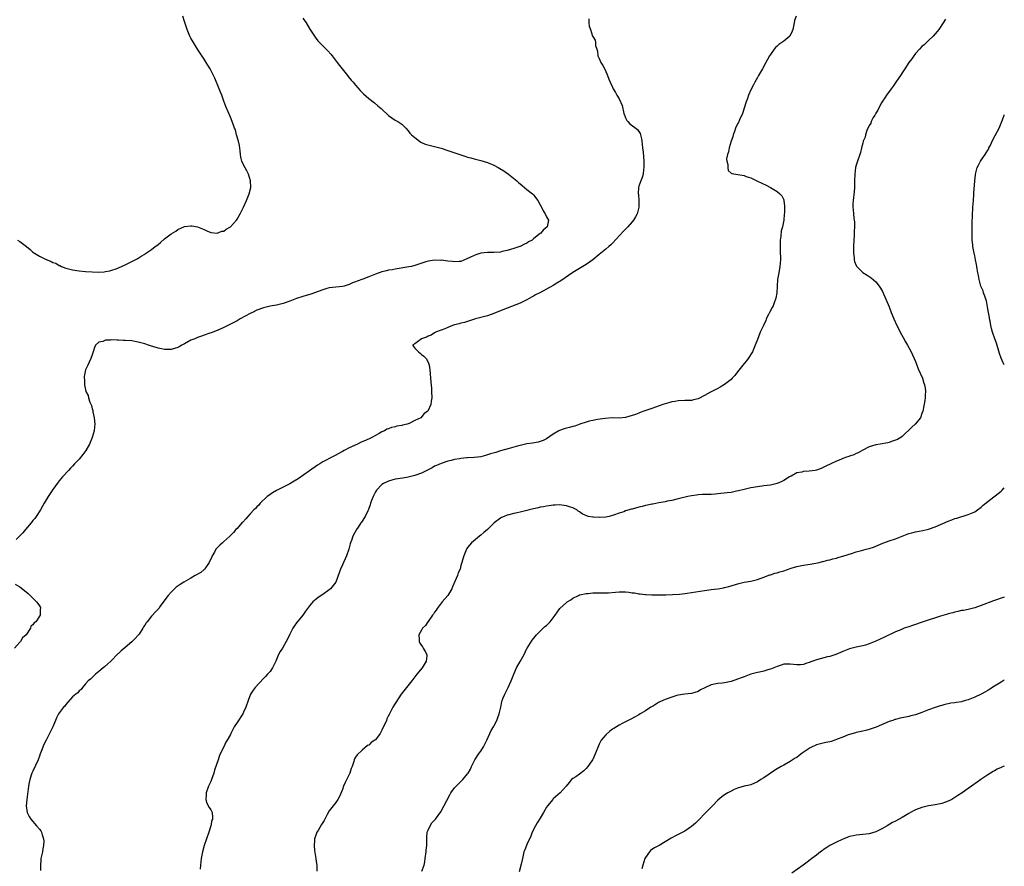
# Model space of a CAD drawing. Units: inches. Extents: x 2544000 to 2547000, y 1551000 to 1554000.
# Drawn here: x 2546701 to 2547000, y 1553109 to 1553366 of the extents above; entities that cross this region are included whole.
import ezdxf

# ---------------------------------------------------------------- set-up
doc = ezdxf.new("R2010")
doc.units = ezdxf.units.IN
doc.header["$MEASUREMENT"] = 0
doc.layers.add('LD25441551_10ft', color=53, linetype='Continuous')

msp = doc.modelspace()

# ---------------------------------------------------------------- linework, layer by layer
at = {"layer": 'LD25441551_10ft'}
for points, elevation in [([(2546787, 1553366.44), (2546787.99, 1553365), (2546789.13, 1553363.13), (2546790.48, 1553361), (2546790.69, 1553360.69), (2546791.56, 1553359.56), (2546792.07, 1553359), (2546794.53, 1553356.53), (2546795.49, 1553355.49), (2546795.89, 1553355), (2546797.44, 1553353), (2546798.08, 1553352.08), (2546800.55, 1553349), (2546800.74, 1553348.74), (2546801.62, 1553347.62), (2546802.24, 1553347), (2546803, 1553346.09), (2546804.42, 1553344.42), (2546805.39, 1553343.39), (2546807, 1553341.99), (2546808.69, 1553340.69), (2546809.79, 1553339.79), (2546810.74, 1553339), (2546811, 1553338.77), (2546813, 1553336.88), (2546815, 1553335.43), (2546815.84, 1553335), (2546817, 1553334.2), (2546818.23, 1553333), (2546819, 1553332.22), (2546819.51, 1553331.51), (2546820, 1553331), (2546821, 1553330.15), (2546822.44, 1553329), (2546822.77, 1553328.77), (2546823, 1553328.68), (2546824.12, 1553328.12), (2546825.69, 1553327.69), (2546827, 1553327.43), (2546829, 1553326.88), (2546831, 1553326.18), (2546835, 1553324.85), (2546836.44, 1553324.44), (2546837, 1553324.21), (2546837.97, 1553323.97), (2546839, 1553323.66), (2546841, 1553323.14), (2546843, 1553322.52), (2546845, 1553321.71), (2546846.34, 1553321), (2546846.78, 1553320.78), (2546848.02, 1553320.02), (2546849.41, 1553319), (2546851.93, 1553317), (2546852.51, 1553316.51), (2546853, 1553316.07), (2546853.58, 1553315.58), (2546854.32, 1553315), (2546855, 1553314.41), (2546856.73, 1553313), (2546857, 1553312.7), (2546858.33, 1553311), (2546859, 1553309.74), (2546859.43, 1553309), (2546859.92, 1553307.92), (2546860.59, 1553307), (2546861, 1553306.07), (2546861.53, 1553305), (2546861.22, 1553303), (2546859.97, 1553302.03), (2546859.1, 1553301), (2546859, 1553300.94), (2546858.65, 1553300.65), (2546857, 1553299.36), (2546856.57, 1553299), (2546855.53, 1553298.47), (2546855, 1553298.06), (2546854.24, 1553297.76), (2546853, 1553297.06), (2546852.83, 1553297), (2546851, 1553296.45), (2546849, 1553295.81), (2546847.48, 1553295.48), (2546847, 1553295.34), (2546845, 1553295.2), (2546843, 1553295.21), (2546841, 1553295), (2546839.47, 1553294.53), (2546839, 1553294.34), (2546837.67, 1553293.67), (2546837, 1553293.36), (2546836.73, 1553293.27), (2546835, 1553292.52), (2546834.49, 1553292.49), (2546833, 1553292.34), (2546832.45, 1553292.45), (2546831, 1553292.59), (2546829, 1553292.84), (2546828.83, 1553292.83), (2546827, 1553292.91), (2546825, 1553292.59), (2546824.35, 1553292.35), (2546821, 1553291.24), (2546819.97, 1553291), (2546819.16, 1553290.84), (2546815, 1553290.13), (2546814.05, 1553289.95), (2546813, 1553289.81), (2546812.36, 1553289.64), (2546811, 1553289.37), (2546809, 1553288.67), (2546807, 1553287.86), (2546805.15, 1553287.15), (2546803.46, 1553286.54), (2546803, 1553286.3), (2546802.03, 1553285.97), (2546801, 1553285.46), (2546799.5, 1553285), (2546799, 1553284.87), (2546797, 1553284.68), (2546795, 1553284.44), (2546794.24, 1553284.24), (2546793, 1553283.88), (2546789.42, 1553282.58), (2546787, 1553281.88), (2546785, 1553281.21), (2546783, 1553280.42), (2546781, 1553279.75), (2546779, 1553279.25), (2546777, 1553278.86), (2546775, 1553278.36), (2546773, 1553277.64), (2546771.64, 1553277), (2546771, 1553276.68), (2546767.97, 1553275), (2546767, 1553274.45), (2546765, 1553273.38), (2546763, 1553272.41), (2546761, 1553271.54), (2546759.17, 1553270.83), (2546758.69, 1553270.69), (2546757, 1553270.1), (2546756.22, 1553269.78), (2546755, 1553269.38), (2546754.17, 1553269), (2546753, 1553268.53), (2546751, 1553267.46), (2546750.24, 1553267), (2546749.44, 1553266.56), (2546749, 1553266.38), (2546747.97, 1553266.03), (2546747, 1553265.77), (2546745, 1553265.72), (2546744.08, 1553265.92), (2546743, 1553266.09), (2546741.39, 1553266.61), (2546741, 1553266.7), (2546740.09, 1553267), (2546739, 1553267.44), (2546737.78, 1553267.78), (2546737, 1553267.99), (2546735, 1553268.32), (2546733, 1553268.51), (2546732.51, 1553268.51), (2546731, 1553268.6), (2546730.55, 1553268.55), (2546729, 1553268.63), (2546728.52, 1553268.52), (2546727, 1553268.57), (2546726.18, 1553268.18), (2546725, 1553267.95), (2546723.96, 1553267), (2546723.67, 1553266.33), (2546723.25, 1553265), (2546723, 1553264.14), (2546722.61, 1553263), (2546722.12, 1553261.88), (2546721.67, 1553261), (2546721, 1553259.5), (2546720.83, 1553259), (2546720.52, 1553257.48), (2546720.55, 1553257), (2546720.65, 1553256.65), (2546720.67, 1553255), (2546721.08, 1553253), (2546721.73, 1553251.73), (2546721.88, 1553251), (2546722.29, 1553249.71), (2546722.74, 1553248.74), (2546723, 1553247.66), (2546723.17, 1553247.17), (2546723.22, 1553246.78), (2546723.62, 1553245), (2546723.82, 1553243), (2546723.73, 1553242.27), (2546723.61, 1553241), (2546723.01, 1553239), (2546722.17, 1553237), (2546721.06, 1553235), (2546720.19, 1553233.81), (2546719, 1553232.36), (2546717.66, 1553231), (2546717, 1553230.23), (2546716.38, 1553229.62), (2546715.79, 1553229), (2546714, 1553227), (2546713, 1553225.85), (2546712.63, 1553225.37), (2546711, 1553223.17), (2546709.6, 1553221), (2546709, 1553220), (2546708.42, 1553219), (2546707.93, 1553218.07), (2546707.27, 1553217), (2546705.97, 1553215), (2546705.6, 1553214.4), (2546705, 1553213.72), (2546704.42, 1553213), (2546702.7, 1553211), (2546701.97, 1553210.03), (2546701, 1553209.13), (2546699.94, 1553207.94)], 7910), ([(2546700.34, 1553299), (2546701, 1553298.56), (2546703, 1553297.05), (2546704.12, 1553296.12), (2546705, 1553295.35), (2546705.52, 1553295), (2546707, 1553294.11), (2546708.77, 1553293.23), (2546709, 1553293.13), (2546709.11, 1553293.11), (2546709.31, 1553293), (2546710.52, 1553292.52), (2546711, 1553292.2), (2546711.92, 1553291.92), (2546713, 1553291.25), (2546713.21, 1553291.21), (2546713.67, 1553291), (2546715, 1553290.47), (2546715.79, 1553290.21), (2546717, 1553289.9), (2546719, 1553289.62), (2546721, 1553289.45), (2546723, 1553289.29), (2546725, 1553289.26), (2546726.63, 1553289.37), (2546727, 1553289.41), (2546728.35, 1553289.65), (2546729, 1553289.83), (2546730.29, 1553290.29), (2546731, 1553290.53), (2546733, 1553291.42), (2546735, 1553292.44), (2546736.67, 1553293.33), (2546737, 1553293.51), (2546737.89, 1553294.11), (2546739, 1553294.73), (2546739.14, 1553294.86), (2546741, 1553296.13), (2546742.16, 1553297), (2546742.62, 1553297.38), (2546743, 1553297.65), (2546743.75, 1553298.25), (2546745, 1553299.33), (2546747, 1553300.89), (2546748.35, 1553301.65), (2546749, 1553302.21), (2546751, 1553303.09), (2546753, 1553303.31), (2546753.29, 1553303.29), (2546755.03, 1553303.03), (2546757, 1553302.23), (2546757.82, 1553301.82), (2546759, 1553301.27), (2546761, 1553301.04), (2546762.34, 1553301.66), (2546763, 1553301.74), (2546763.7, 1553302.3), (2546765, 1553302.98), (2546766.8, 1553305), (2546767, 1553305.31), (2546767.93, 1553307), (2546768.9, 1553309), (2546769.86, 1553311), (2546770.67, 1553313), (2546771.13, 1553315), (2546771.08, 1553317), (2546770.5, 1553319), (2546770, 1553320), (2546769, 1553321.86), (2546768.49, 1553323), (2546768.15, 1553324.15), (2546768.03, 1553325), (2546767.92, 1553326.08), (2546767.7, 1553327.7), (2546767.41, 1553329), (2546766.86, 1553331), (2546766.47, 1553332.47), (2546766.24, 1553333), (2546765.94, 1553333.94), (2546765.52, 1553335), (2546765, 1553336.31), (2546763.63, 1553339.63), (2546763, 1553341.21), (2546762.34, 1553343), (2546761.93, 1553343.93), (2546761.54, 1553345), (2546760.2, 1553348.2), (2546759.82, 1553349), (2546759, 1553350.63), (2546758.79, 1553351), (2546758.16, 1553352.16), (2546757.61, 1553353), (2546757, 1553353.97), (2546755, 1553356.99), (2546753.81, 1553359), (2546753, 1553360.4), (2546752.69, 1553361), (2546751.87, 1553363), (2546751, 1553365.41), (2546750.5, 1553367)], 7920), ([(2546873.81, 1553366.19), (2546873.85, 1553365), (2546873.96, 1553363.96), (2546874.34, 1553363), (2546874.97, 1553360.97), (2546875, 1553360.89), (2546875.74, 1553359.74), (2546875.82, 1553359), (2546875.85, 1553358.15), (2546876.22, 1553357), (2546876.45, 1553356.45), (2546876.59, 1553355), (2546877, 1553354.19), (2546877.48, 1553353), (2546878.07, 1553352.07), (2546878.76, 1553350.76), (2546879.49, 1553349), (2546879.9, 1553347.9), (2546880.28, 1553347), (2546881, 1553345.43), (2546881.22, 1553345), (2546881.89, 1553343.89), (2546882.33, 1553343), (2546883, 1553341.91), (2546883.93, 1553339.93), (2546884.5, 1553337.5), (2546884.64, 1553337), (2546884.73, 1553336.73), (2546885, 1553336.11), (2546885.36, 1553335.36), (2546885.64, 1553335), (2546886.31, 1553334.31), (2546888.56, 1553332.56), (2546889, 1553331.96), (2546889.37, 1553331.37), (2546889.79, 1553329.79), (2546889.91, 1553329), (2546890.01, 1553328.01), (2546890.14, 1553327), (2546890.29, 1553325.71), (2546890.5, 1553323), (2546890.53, 1553321), (2546890.44, 1553320.44), (2546890.28, 1553319), (2546889.99, 1553318.01), (2546889.59, 1553317), (2546889, 1553315.33), (2546888.91, 1553315), (2546888.82, 1553313.18), (2546888.88, 1553312.88), (2546889.01, 1553311.01), (2546888.96, 1553309), (2546888.46, 1553307), (2546887.96, 1553306.04), (2546887.37, 1553305), (2546887, 1553304.54), (2546885.69, 1553303), (2546884.35, 1553301.65), (2546881, 1553298.01), (2546880.49, 1553297.51), (2546879.94, 1553297), (2546879, 1553296.2), (2546877, 1553294.65), (2546874.99, 1553293.01), (2546873, 1553291.61), (2546872.04, 1553291), (2546871, 1553290.38), (2546869, 1553289.09), (2546865.36, 1553286.64), (2546864.13, 1553285.87), (2546863, 1553285.21), (2546861, 1553284.09), (2546858.92, 1553283), (2546857.67, 1553282.33), (2546857, 1553281.93), (2546856.4, 1553281.6), (2546855, 1553280.78), (2546853, 1553279.81), (2546849, 1553278.31), (2546845.64, 1553277), (2546845, 1553276.72), (2546843, 1553276), (2546839.4, 1553275), (2546837.6, 1553274.4), (2546837, 1553274.24), (2546836.05, 1553273.95), (2546835, 1553273.7), (2546834.46, 1553273.54), (2546833, 1553273.18), (2546832.4, 1553273), (2546831, 1553272.42), (2546830.06, 1553272.06), (2546829, 1553271.62), (2546827.28, 1553271), (2546827.13, 1553270.87), (2546827, 1553270.82), (2546825.91, 1553270.09), (2546825, 1553269.75), (2546824.51, 1553269.49), (2546822.96, 1553269), (2546821, 1553267.41), (2546820.29, 1553267), (2546821, 1553266.15), (2546822.08, 1553265), (2546822.61, 1553264.61), (2546823, 1553264.25), (2546823.69, 1553263.69), (2546824.42, 1553263), (2546825, 1553261.86), (2546825.36, 1553261), (2546825.57, 1553259.57), (2546825.83, 1553255.83), (2546826, 1553254), (2546826.07, 1553253), (2546826.11, 1553251), (2546825.94, 1553250.06), (2546825.85, 1553249), (2546824.96, 1553247), (2546823.77, 1553246.23), (2546822.8, 1553245), (2546821, 1553244.16), (2546819.24, 1553243.24), (2546818.66, 1553243), (2546817.26, 1553242.74), (2546817, 1553242.65), (2546815.55, 1553242.45), (2546815, 1553242.27), (2546813.94, 1553242.06), (2546813, 1553241.65), (2546812.52, 1553241.48), (2546811.78, 1553241), (2546811, 1553240.66), (2546810.19, 1553240.19), (2546809, 1553239.56), (2546807.97, 1553239), (2546807.29, 1553238.71), (2546806.2, 1553238.2), (2546804.49, 1553237.51), (2546803.62, 1553237), (2546801, 1553235.8), (2546799.49, 1553235), (2546799, 1553234.77), (2546796.55, 1553233.45), (2546795.77, 1553233), (2546795, 1553232.63), (2546794.21, 1553232.21), (2546793, 1553231.6), (2546792.11, 1553231), (2546791.43, 1553230.57), (2546789, 1553228.82), (2546785.53, 1553226.47), (2546784.32, 1553225.68), (2546783, 1553224.87), (2546781, 1553223.86), (2546779, 1553222.92), (2546777.8, 1553222.2), (2546777, 1553221.69), (2546776.61, 1553221.39), (2546776.13, 1553221), (2546774.03, 1553219), (2546773.6, 1553218.4), (2546773, 1553217.87), (2546772.58, 1553217.42), (2546772.1, 1553217), (2546771, 1553215.79), (2546770.23, 1553215), (2546769.7, 1553214.3), (2546768.72, 1553213.28), (2546768.43, 1553213), (2546767, 1553211.35), (2546766.65, 1553211), (2546765.93, 1553210.07), (2546764.9, 1553209.1), (2546764.78, 1553209), (2546763, 1553207.36), (2546762.56, 1553207), (2546761.75, 1553206.25), (2546760.76, 1553205.24), (2546760.58, 1553205), (2546760.13, 1553204.13), (2546759.46, 1553203), (2546759.3, 1553202.7), (2546758.55, 1553201), (2546757.41, 1553199.41), (2546757.14, 1553199), (2546757, 1553198.85), (2546756, 1553198), (2546754.27, 1553197), (2546753, 1553196.25), (2546750.8, 1553195), (2546749.69, 1553194.31), (2546748.53, 1553193.47), (2546747.97, 1553193), (2546747, 1553192), (2546746.1, 1553191), (2546744.8, 1553189.2), (2546743.68, 1553187.68), (2546743.19, 1553187), (2546742.15, 1553185.85), (2546741.36, 1553185), (2546741, 1553184.64), (2546739.69, 1553183), (2546739.37, 1553182.63), (2546739, 1553181.99), (2546738.6, 1553181.4), (2546738.4, 1553181), (2546737.24, 1553179.24), (2546737, 1553178.9), (2546736.07, 1553177.93), (2546735, 1553176.87), (2546733, 1553175.16), (2546731.81, 1553174.19), (2546731, 1553173.37), (2546730.8, 1553173.2), (2546728.63, 1553171), (2546727.78, 1553170.22), (2546726.71, 1553169.29), (2546726.33, 1553169), (2546725, 1553167.81), (2546724.01, 1553167), (2546723, 1553166.02), (2546722.49, 1553165.51), (2546721.79, 1553165), (2546721, 1553164.07), (2546720.02, 1553163), (2546719.61, 1553162.39), (2546719, 1553161.96), (2546718.59, 1553161.41), (2546718.06, 1553161), (2546717, 1553160.12), (2546715, 1553157.85), (2546714.64, 1553157.36), (2546714.27, 1553157), (2546712.79, 1553155), (2546712.18, 1553153.82), (2546711.82, 1553153), (2546711.04, 1553151), (2546710.04, 1553149), (2546709.01, 1553147.01), (2546708.28, 1553145.72), (2546707.51, 1553143.51), (2546707.2, 1553142.8), (2546707, 1553142.16), (2546706.66, 1553141.34), (2546706.55, 1553141), (2546705, 1553137.61), (2546704.79, 1553137.21), (2546704.7, 1553137), (2546704.03, 1553135), (2546703.85, 1553134.15), (2546703.67, 1553133), (2546703.39, 1553130.61), (2546703.13, 1553129), (2546702.96, 1553127), (2546703.29, 1553125), (2546703.81, 1553123.81), (2546704.35, 1553123), (2546706.12, 1553121), (2546707, 1553119.93), (2546707.39, 1553119.39), (2546707.57, 1553119), (2546707.81, 1553118.19), (2546708.23, 1553117), (2546708.28, 1553116.28), (2546708.26, 1553115), (2546708.02, 1553113.98), (2546707.86, 1553113), (2546707.45, 1553111), (2546707.44, 1553110.56), (2546707.3, 1553109), (2546707.35, 1553107.35)], 7900), ([(2546936.82, 1553367), (2546936.32, 1553365.68), (2546936.22, 1553365), (2546936, 1553364), (2546935.74, 1553363), (2546935.55, 1553362.45), (2546935, 1553361.21), (2546934.85, 1553361), (2546933, 1553359.48), (2546932.39, 1553359), (2546931.56, 1553358.44), (2546931, 1553357.89), (2546930.51, 1553357.49), (2546930.13, 1553357), (2546929, 1553355.43), (2546928.72, 1553355), (2546928.08, 1553353.92), (2546927.61, 1553353), (2546926.55, 1553351), (2546925.38, 1553349), (2546925, 1553348.39), (2546924.2, 1553347), (2546923.79, 1553346.21), (2546923, 1553344.61), (2546922.31, 1553343), (2546921.99, 1553342.01), (2546921.58, 1553341), (2546920.52, 1553337.48), (2546919.58, 1553335.58), (2546919.24, 1553334.76), (2546919, 1553334.36), (2546918.38, 1553333), (2546918.03, 1553332.03), (2546917.69, 1553331), (2546917.59, 1553330.41), (2546917.05, 1553329), (2546916.47, 1553327), (2546916.24, 1553325.76), (2546915.91, 1553325), (2546915.66, 1553323.66), (2546915.69, 1553323), (2546916.01, 1553321.99), (2546916.08, 1553321), (2546916.18, 1553320.18), (2546917, 1553319.37), (2546917.26, 1553319.26), (2546919.1, 1553318.9), (2546921, 1553318.62), (2546921.64, 1553318.36), (2546923, 1553317.88), (2546925, 1553316.92), (2546926.32, 1553316.32), (2546927.68, 1553315.68), (2546929, 1553315.01), (2546931, 1553313.8), (2546931.85, 1553313), (2546932.42, 1553312.42), (2546933, 1553311.21), (2546933.05, 1553311.05), (2546933.28, 1553309.28), (2546933.23, 1553309), (2546933.24, 1553307.24), (2546933.14, 1553306.86), (2546933.01, 1553305), (2546932.59, 1553303), (2546932.25, 1553301.75), (2546932.15, 1553300.15), (2546931.97, 1553299), (2546931.92, 1553298.08), (2546931.91, 1553297), (2546931.94, 1553295.94), (2546931.99, 1553293), (2546931.84, 1553291), (2546931.48, 1553289), (2546931.16, 1553287), (2546931, 1553285), (2546930.87, 1553283), (2546930.64, 1553281.36), (2546930.56, 1553281), (2546930.23, 1553280.23), (2546929.8, 1553279), (2546929.55, 1553278.45), (2546928.69, 1553277), (2546928.37, 1553276.37), (2546927.7, 1553275), (2546927.54, 1553274.46), (2546926.9, 1553273.1), (2546926.84, 1553273), (2546926.66, 1553272.66), (2546925.88, 1553271), (2546925, 1553268.76), (2546924.38, 1553267), (2546923.94, 1553266.06), (2546923.48, 1553265), (2546922.25, 1553263), (2546921.72, 1553262.28), (2546921, 1553261.46), (2546919, 1553258.99), (2546918.15, 1553257.85), (2546917.36, 1553257), (2546917, 1553256.66), (2546915, 1553255.09), (2546913.72, 1553254.28), (2546913, 1553253.91), (2546912.43, 1553253.57), (2546910.61, 1553252.61), (2546909, 1553251.7), (2546907.2, 1553250.8), (2546907, 1553250.72), (2546905.61, 1553250.39), (2546905, 1553250.26), (2546903, 1553250.22), (2546901, 1553250.15), (2546900.04, 1553249.96), (2546899, 1553249.79), (2546898.4, 1553249.6), (2546897, 1553249.23), (2546896.29, 1553249), (2546893, 1553247.82), (2546890.57, 1553247), (2546889.46, 1553246.54), (2546889, 1553246.39), (2546888.01, 1553245.99), (2546887, 1553245.62), (2546885, 1553245.05), (2546883, 1553244.87), (2546880.91, 1553244.91), (2546878.8, 1553244.8), (2546876.49, 1553244.49), (2546875, 1553244.2), (2546873.93, 1553243.93), (2546873, 1553243.65), (2546871.08, 1553243), (2546869.57, 1553242.43), (2546869, 1553242.31), (2546867.98, 1553242.02), (2546867, 1553241.79), (2546866.37, 1553241.63), (2546864.89, 1553241.11), (2546864.68, 1553241), (2546863, 1553239.95), (2546861, 1553238.61), (2546859.94, 1553238.06), (2546859, 1553237.72), (2546858.44, 1553237.56), (2546856.75, 1553237.25), (2546855, 1553237.02), (2546853, 1553236.57), (2546852.43, 1553236.43), (2546849.65, 1553235.65), (2546847, 1553234.89), (2546845.56, 1553234.44), (2546844.01, 1553233.99), (2546843, 1553233.67), (2546842.46, 1553233.54), (2546841, 1553233.15), (2546839, 1553232.89), (2546837, 1553232.79), (2546836.76, 1553232.76), (2546835, 1553232.63), (2546834.52, 1553232.52), (2546833, 1553232.29), (2546832.02, 1553232.02), (2546831, 1553231.79), (2546829, 1553231.12), (2546827.54, 1553230.46), (2546827, 1553230.25), (2546826.2, 1553229.8), (2546823, 1553228.18), (2546821, 1553227.41), (2546819, 1553226.93), (2546817.33, 1553226.67), (2546815, 1553226.27), (2546813, 1553225.7), (2546811.48, 1553225), (2546811, 1553224.66), (2546809.33, 1553223), (2546809, 1553222.46), (2546808.28, 1553221), (2546807.84, 1553219.84), (2546807.54, 1553219), (2546807.44, 1553218.56), (2546807, 1553217.41), (2546806.9, 1553217.1), (2546806.69, 1553216.69), (2546805.94, 1553215), (2546804.79, 1553213.21), (2546804.59, 1553213), (2546803.73, 1553211.73), (2546803.25, 1553211), (2546803.18, 1553210.82), (2546802.19, 1553209), (2546801.7, 1553207.7), (2546801.46, 1553207), (2546801.37, 1553206.63), (2546800.91, 1553205.09), (2546800.23, 1553203), (2546799.87, 1553202.13), (2546799.35, 1553201), (2546799, 1553200.32), (2546798.39, 1553199), (2546798.14, 1553198.14), (2546796.95, 1553195), (2546795.36, 1553193), (2546795, 1553192.68), (2546793, 1553191.3), (2546791.6, 1553190.4), (2546791, 1553189.83), (2546790.02, 1553189), (2546789, 1553187.8), (2546788.36, 1553187), (2546787.82, 1553186.18), (2546786.93, 1553185), (2546785, 1553182.63), (2546784.37, 1553181.63), (2546783.92, 1553181), (2546782.88, 1553179), (2546782.31, 1553177.69), (2546781.95, 1553177), (2546780.78, 1553175), (2546780.06, 1553173.94), (2546779.61, 1553173), (2546779, 1553171.51), (2546778.77, 1553171), (2546777.79, 1553169), (2546777, 1553167.87), (2546776.25, 1553167), (2546775.61, 1553166.39), (2546775, 1553165.75), (2546772.49, 1553163), (2546771.86, 1553162.14), (2546771.12, 1553161), (2546770.33, 1553159), (2546769.66, 1553157), (2546769, 1553155.49), (2546768.75, 1553155), (2546767, 1553152.31), (2546766.11, 1553151), (2546765.25, 1553149.25), (2546765.11, 1553149), (2546765, 1553148.75), (2546764.03, 1553147), (2546763.6, 1553146.4), (2546762.97, 1553144.97), (2546761.99, 1553143), (2546761.65, 1553142.35), (2546761.28, 1553141), (2546760.17, 1553137.83), (2546759.9, 1553137), (2546759.21, 1553135), (2546759, 1553134.44), (2546758.36, 1553133), (2546757.62, 1553131), (2546757.62, 1553130.38), (2546757.51, 1553129), (2546757.86, 1553127.86), (2546758.54, 1553126.54), (2546759, 1553125.78), (2546759.41, 1553125), (2546759.53, 1553123.53), (2546759.52, 1553123), (2546759.35, 1553122.65), (2546758.98, 1553120.98), (2546758.4, 1553119), (2546757.74, 1553117), (2546757.02, 1553115), (2546756.47, 1553113), (2546756.14, 1553111), (2546755.89, 1553109), (2546755.82, 1553107.82)], 7890), ([(2546982.13, 1553366.13), (2546981.47, 1553365), (2546980.09, 1553363), (2546979.62, 1553362.38), (2546979, 1553361.67), (2546978.38, 1553361), (2546977, 1553359.61), (2546976.33, 1553359), (2546975.65, 1553358.35), (2546975, 1553357.78), (2546974.23, 1553357), (2546973, 1553355.65), (2546972.5, 1553355), (2546971.89, 1553354.11), (2546971, 1553353), (2546969.75, 1553351), (2546969, 1553349.87), (2546968.68, 1553349.32), (2546968.44, 1553349), (2546967.24, 1553347.24), (2546967.06, 1553346.94), (2546966.26, 1553345.74), (2546965.66, 1553345), (2546964.2, 1553343), (2546963.75, 1553342.25), (2546963, 1553341.21), (2546962.69, 1553340.69), (2546961.79, 1553339), (2546961.56, 1553338.44), (2546961, 1553337.57), (2546960.82, 1553337.18), (2546960.68, 1553337), (2546960.2, 1553336.2), (2546959.58, 1553335), (2546959.43, 1553334.57), (2546959, 1553333.8), (2546958.27, 1553332.27), (2546957.85, 1553331), (2546957.7, 1553330.3), (2546957.17, 1553329), (2546957, 1553328.41), (2546956.67, 1553327), (2546956.36, 1553325.63), (2546956.12, 1553325), (2546955.42, 1553323), (2546955.3, 1553322.7), (2546955, 1553321.71), (2546954.83, 1553321), (2546954.57, 1553319), (2546954.51, 1553317), (2546954.48, 1553316.48), (2546954.46, 1553315), (2546954.36, 1553313.64), (2546954.06, 1553311), (2546953.98, 1553310.02), (2546954, 1553309), (2546954.13, 1553308.13), (2546954.19, 1553307), (2546954.34, 1553305.66), (2546954.45, 1553305), (2546954.5, 1553304.5), (2546954.55, 1553303), (2546954.45, 1553301.55), (2546954.44, 1553301), (2546954.41, 1553300.41), (2546954.28, 1553299), (2546954.19, 1553297), (2546954.17, 1553296.17), (2546954.21, 1553295), (2546954.41, 1553293.59), (2546954.44, 1553293), (2546954.52, 1553292.52), (2546955, 1553291.3), (2546955.1, 1553291.1), (2546955.19, 1553291), (2546957, 1553289.16), (2546958.33, 1553288.33), (2546959.54, 1553287.54), (2546961, 1553286.32), (2546962.02, 1553285), (2546962.42, 1553284.42), (2546963, 1553283.4), (2546964.04, 1553281), (2546965, 1553278.69), (2546965.62, 1553277), (2546966.41, 1553275), (2546967.34, 1553273), (2546967.92, 1553271.92), (2546968.38, 1553271), (2546969.33, 1553269.33), (2546970.02, 1553268.02), (2546970.62, 1553267), (2546971.69, 1553265), (2546972.08, 1553264.08), (2546972.63, 1553263), (2546973, 1553262.1), (2546973.29, 1553261.29), (2546973.85, 1553259.85), (2546975.11, 1553257), (2546975.53, 1553255.53), (2546975.75, 1553255), (2546975.93, 1553254.07), (2546976.04, 1553253), (2546975.96, 1553251.96), (2546975.94, 1553251), (2546975.82, 1553250.18), (2546975.22, 1553247), (2546975, 1553246.26), (2546974.52, 1553245), (2546972.95, 1553243), (2546971.91, 1553242.09), (2546969, 1553239.26), (2546968.6, 1553239), (2546967.59, 1553238.41), (2546967, 1553238.14), (2546965.76, 1553237.76), (2546965, 1553237.51), (2546964.59, 1553237.41), (2546962.27, 1553237), (2546961, 1553236.79), (2546959, 1553236.14), (2546957, 1553235.12), (2546955.64, 1553234.36), (2546955, 1553234.1), (2546954.26, 1553233.74), (2546953, 1553233.33), (2546952.77, 1553233.23), (2546952.09, 1553233), (2546951, 1553232.59), (2546950.31, 1553232.31), (2546949, 1553231.76), (2546947.3, 1553231), (2546945.78, 1553230.22), (2546944.41, 1553229.59), (2546943, 1553229.09), (2546942.51, 1553229), (2546940.74, 1553228.74), (2546939, 1553228.65), (2546938.49, 1553228.49), (2546937, 1553228.2), (2546935.26, 1553227.26), (2546935, 1553227.14), (2546934.79, 1553227), (2546933, 1553225.92), (2546932.39, 1553225.61), (2546931, 1553224.96), (2546929, 1553224.5), (2546927, 1553224.26), (2546925, 1553224.03), (2546923, 1553223.7), (2546921, 1553223.22), (2546919.25, 1553222.75), (2546918.64, 1553222.64), (2546917, 1553222.3), (2546915.87, 1553222.13), (2546913, 1553221.84), (2546912.21, 1553221.79), (2546911, 1553221.68), (2546909.62, 1553221.62), (2546908.38, 1553221.62), (2546907, 1553221.54), (2546906.52, 1553221.48), (2546905, 1553221.25), (2546903.87, 1553221), (2546901, 1553220.3), (2546899, 1553219.85), (2546897.6, 1553219.6), (2546897, 1553219.45), (2546895.13, 1553219.13), (2546893.25, 1553218.75), (2546893, 1553218.72), (2546891.61, 1553218.39), (2546891, 1553218.28), (2546890.01, 1553217.99), (2546889, 1553217.76), (2546887, 1553217.23), (2546886.8, 1553217.2), (2546885, 1553216.65), (2546884.44, 1553216.44), (2546883, 1553215.98), (2546881.35, 1553215.35), (2546879.99, 1553215), (2546879, 1553214.81), (2546877, 1553214.7), (2546875.2, 1553214.8), (2546875, 1553214.8), (2546873.68, 1553215), (2546873.15, 1553215.15), (2546871.79, 1553215.79), (2546871, 1553216.38), (2546870.62, 1553216.62), (2546870.17, 1553217), (2546869, 1553217.59), (2546868.21, 1553217.79), (2546867, 1553218.25), (2546865.61, 1553218.39), (2546865, 1553218.54), (2546863.59, 1553218.41), (2546863, 1553218.46), (2546861.82, 1553218.18), (2546861, 1553218.16), (2546860.1, 1553217.9), (2546859, 1553217.77), (2546858.4, 1553217.6), (2546857, 1553217.33), (2546855.7, 1553217), (2546855, 1553216.8), (2546853, 1553216.28), (2546852.06, 1553216.06), (2546851, 1553215.87), (2546849.48, 1553215.48), (2546849, 1553215.39), (2546848.07, 1553215), (2546847.34, 1553214.66), (2546847, 1553214.45), (2546845.1, 1553213), (2546843, 1553211.03), (2546841.91, 1553210.09), (2546841, 1553209.26), (2546840.64, 1553209), (2546838.18, 1553207), (2546837, 1553205.51), (2546836.79, 1553205.21), (2546836.68, 1553205), (2546836.49, 1553204.49), (2546835.84, 1553203), (2546835.61, 1553202.39), (2546835.28, 1553201), (2546835, 1553200.07), (2546834.71, 1553199), (2546834.15, 1553197.85), (2546833.93, 1553197), (2546833.18, 1553195.18), (2546832.41, 1553193.59), (2546832.19, 1553193), (2546831, 1553191.01), (2546829.26, 1553189), (2546827.72, 1553187), (2546827.49, 1553186.51), (2546827, 1553185.9), (2546826.67, 1553185.33), (2546826.39, 1553185), (2546825, 1553183.09), (2546824.92, 1553183), (2546824.2, 1553181.8), (2546823.3, 1553181), (2546823, 1553180.42), (2546822.22, 1553179), (2546822.3, 1553177.7), (2546822.26, 1553177), (2546822.52, 1553176.52), (2546823.34, 1553175.34), (2546823.53, 1553175), (2546824.1, 1553173.9), (2546824.62, 1553173), (2546824.62, 1553172.62), (2546824.45, 1553171), (2546823.22, 1553169), (2546821.58, 1553167), (2546821, 1553166.25), (2546820.07, 1553165), (2546818.41, 1553163), (2546816.85, 1553161), (2546814.32, 1553157), (2546813.59, 1553155.59), (2546813.16, 1553154.84), (2546813, 1553154.46), (2546812.51, 1553153.49), (2546812.34, 1553153), (2546811.87, 1553151.87), (2546811.31, 1553150.69), (2546811, 1553149.98), (2546810.42, 1553149), (2546809, 1553147.1), (2546808.87, 1553147), (2546807.75, 1553146.25), (2546807, 1553145.51), (2546806.64, 1553145.36), (2546805, 1553143.93), (2546803.48, 1553142.52), (2546803, 1553141.79), (2546802.69, 1553141.31), (2546802.6, 1553141), (2546802.49, 1553140.49), (2546801.92, 1553139), (2546801.64, 1553138.36), (2546801.22, 1553137), (2546801, 1553136.58), (2546799.86, 1553134.14), (2546799.35, 1553133), (2546799, 1553132), (2546798.15, 1553129.85), (2546797.61, 1553129), (2546797, 1553128.09), (2546796.14, 1553127), (2546795, 1553125.47), (2546794.38, 1553124.38), (2546793.4, 1553122.6), (2546793, 1553121.94), (2546792.67, 1553121.33), (2546791.58, 1553119.58), (2546791.25, 1553119), (2546791, 1553118.45), (2546790.48, 1553117), (2546790.49, 1553116.49), (2546790.37, 1553115), (2546790.51, 1553113.49), (2546790.88, 1553111), (2546791, 1553110.09), (2546791.17, 1553109), (2546791.21, 1553107.21)], 7880), ([(2547000, 1553261.06), (2546999.67, 1553261.67), (2546999.06, 1553263.06), (2546998.56, 1553264.56), (2546997.62, 1553267.62), (2546997.13, 1553269), (2546996.45, 1553271), (2546996.13, 1553272.13), (2546995.94, 1553273), (2546995.67, 1553274.33), (2546995.55, 1553275), (2546995.49, 1553275.49), (2546995.18, 1553277), (2546995, 1553278.08), (2546994.55, 1553280.55), (2546994.41, 1553281), (2546994.06, 1553281.94), (2546993.72, 1553283), (2546993.53, 1553283.53), (2546992.92, 1553285), (2546992.36, 1553287), (2546992.21, 1553288.21), (2546991.98, 1553289), (2546991.71, 1553290.29), (2546991.65, 1553291), (2546991.58, 1553291.58), (2546991.29, 1553293), (2546991, 1553294.15), (2546990.85, 1553295), (2546990.53, 1553296.53), (2546990.47, 1553297), (2546990.43, 1553297.57), (2546990.24, 1553299), (2546990.22, 1553300.22), (2546990.22, 1553301), (2546990.27, 1553303), (2546990.26, 1553304.26), (2546990.28, 1553305), (2546990.33, 1553305.67), (2546990.34, 1553307), (2546990.43, 1553308.43), (2546990.49, 1553309), (2546990.66, 1553311), (2546990.79, 1553312.79), (2546990.79, 1553313.21), (2546991.04, 1553317), (2546991.23, 1553318.77), (2546991.39, 1553319.39), (2546991.79, 1553321), (2546992.21, 1553321.79), (2546992.79, 1553323), (2546993, 1553323.28), (2546994.14, 1553325), (2546994.53, 1553325.47), (2546995, 1553326.33), (2546995.26, 1553326.74), (2546995.35, 1553327), (2546995.66, 1553327.66), (2546996.55, 1553329.45), (2546997.27, 1553330.73), (2546998.46, 1553333), (2546999.49, 1553335.49), (2547000, 1553337), (2547000, 1553337.01)], 7870), ([(2546823.13, 1553107.13), (2546823.81, 1553109), (2546823.99, 1553110.01), (2546824.07, 1553111), (2546824.4, 1553113), (2546824.46, 1553113.54), (2546824.64, 1553115), (2546824.64, 1553117.36), (2546824.77, 1553119), (2546825, 1553119.67), (2546825.61, 1553121), (2546826.16, 1553121.84), (2546827, 1553122.69), (2546827.26, 1553123), (2546828.83, 1553125.17), (2546829, 1553125.44), (2546831.58, 1553130.42), (2546831.94, 1553131), (2546833, 1553132.52), (2546834.24, 1553133.76), (2546835, 1553134.47), (2546835.59, 1553135), (2546837, 1553136.73), (2546837.18, 1553137), (2546837.84, 1553138.16), (2546838.18, 1553139), (2546839, 1553140.6), (2546839.18, 1553141), (2546840.47, 1553143), (2546841, 1553143.69), (2546841.81, 1553145), (2546842.21, 1553145.79), (2546842.88, 1553147), (2546843.77, 1553149), (2546844.12, 1553149.88), (2546844.84, 1553151), (2546845, 1553151.29), (2546845.84, 1553153), (2546846.14, 1553153.86), (2546846.61, 1553155), (2546847.1, 1553157), (2546847.38, 1553158.62), (2546847.49, 1553159), (2546847.83, 1553159.83), (2546848.27, 1553161), (2546849, 1553162.34), (2546849.25, 1553162.75), (2546849.37, 1553163), (2546850.28, 1553165), (2546850.43, 1553165.57), (2546851, 1553167.02), (2546851.89, 1553169), (2546853, 1553170.92), (2546854.14, 1553173), (2546855, 1553174.81), (2546855.11, 1553175), (2546856.61, 1553177.39), (2546857.52, 1553178.48), (2546857.92, 1553179), (2546859, 1553180.11), (2546859.94, 1553181), (2546860.51, 1553181.49), (2546861, 1553181.88), (2546862.09, 1553183), (2546863, 1553184.19), (2546863.55, 1553185), (2546865, 1553187.03), (2546867, 1553188.83), (2546867.24, 1553189), (2546868.31, 1553189.69), (2546869, 1553190.18), (2546870.73, 1553191), (2546871, 1553191.12), (2546871.14, 1553191.14), (2546873, 1553191.59), (2546873.61, 1553191.61), (2546875, 1553191.76), (2546879, 1553191.72), (2546879.75, 1553191.75), (2546881.95, 1553191.95), (2546883, 1553192.07), (2546885, 1553192.08), (2546885.98, 1553191.98), (2546887, 1553191.81), (2546887.73, 1553191.73), (2546889, 1553191.46), (2546889.45, 1553191.45), (2546891, 1553191.25), (2546891.26, 1553191.26), (2546893, 1553191.18), (2546893.19, 1553191.19), (2546895, 1553191.16), (2546897.17, 1553191.17), (2546899.22, 1553191.22), (2546901.36, 1553191.36), (2546903, 1553191.59), (2546903.66, 1553191.66), (2546909, 1553192.47), (2546911, 1553192.76), (2546913, 1553193.01), (2546914.7, 1553193.3), (2546915, 1553193.36), (2546916.3, 1553193.7), (2546919.35, 1553194.65), (2546921.02, 1553194.98), (2546923, 1553195.34), (2546925, 1553195.8), (2546927, 1553196.51), (2546928.78, 1553197.22), (2546929, 1553197.28), (2546930.27, 1553197.73), (2546931, 1553197.88), (2546931.83, 1553198.17), (2546933, 1553198.49), (2546935.27, 1553199.27), (2546937, 1553199.8), (2546939, 1553200.19), (2546940.35, 1553200.35), (2546941, 1553200.45), (2546942.77, 1553200.77), (2546943.8, 1553201), (2546944.74, 1553201.26), (2546945, 1553201.32), (2546946.3, 1553201.7), (2546947, 1553201.81), (2546947.88, 1553202.12), (2546949, 1553202.33), (2546949.49, 1553202.51), (2546951, 1553202.92), (2546953.86, 1553203.86), (2546955, 1553204.21), (2546956.68, 1553204.68), (2546958.02, 1553205), (2546959, 1553205.27), (2546960.3, 1553205.7), (2546961, 1553205.96), (2546963.14, 1553206.86), (2546965, 1553207.55), (2546967, 1553208.23), (2546971, 1553209.77), (2546971.95, 1553210.05), (2546973, 1553210.34), (2546975.24, 1553210.76), (2546977, 1553211.14), (2546979, 1553211.82), (2546983, 1553213.56), (2546984.06, 1553213.94), (2546985, 1553214.32), (2546985.54, 1553214.46), (2546989, 1553215.57), (2546991, 1553216.43), (2546991.88, 1553217), (2546993, 1553217.79), (2546993.63, 1553218.37), (2546995, 1553219.51), (2546999, 1553222.72), (2546999.32, 1553223), (2547000, 1553223.7)], 7870), ([(2546699.63, 1553194.37), (2546701, 1553193.57), (2546702.48, 1553192.48), (2546703.54, 1553191.54), (2546705, 1553190.11), (2546706.04, 1553189), (2546706.53, 1553188.53), (2546707, 1553187.82), (2546707.3, 1553187.3), (2546707.27, 1553187), (2546707.15, 1553186.85), (2546707.18, 1553185), (2546705.87, 1553183), (2546705.34, 1553182.66), (2546705, 1553182), (2546704.39, 1553181.61), (2546704.26, 1553181), (2546702.93, 1553179), (2546701.87, 1553178.13), (2546701.21, 1553177), (2546701, 1553176.79), (2546699.42, 1553175)], 7910), ([(2547000, 1553190.49), (2546999, 1553190.15), (2546997.66, 1553189.66), (2546996.69, 1553189.31), (2546993, 1553187.89), (2546991, 1553187.19), (2546989, 1553186.72), (2546987.57, 1553186.43), (2546987, 1553186.37), (2546985.93, 1553186.07), (2546985, 1553185.92), (2546984.32, 1553185.68), (2546983, 1553185.34), (2546982.75, 1553185.25), (2546980.63, 1553184.63), (2546975.38, 1553183), (2546972.11, 1553181.89), (2546971, 1553181.48), (2546969.63, 1553181), (2546968.57, 1553180.57), (2546967, 1553179.92), (2546963.66, 1553178.34), (2546962.27, 1553177.73), (2546961, 1553177.11), (2546959, 1553176.24), (2546957.88, 1553175.88), (2546957, 1553175.63), (2546955, 1553175.26), (2546953, 1553174.77), (2546951, 1553173.98), (2546948.8, 1553173), (2546947, 1553172.44), (2546946.27, 1553172.27), (2546943, 1553171.42), (2546941.81, 1553171), (2546941.23, 1553170.77), (2546941, 1553170.66), (2546939.74, 1553170.26), (2546939, 1553169.96), (2546938.08, 1553169.92), (2546937, 1553169.85), (2546935, 1553170.09), (2546933.95, 1553170.05), (2546933, 1553170.04), (2546932.24, 1553169.76), (2546931, 1553169.43), (2546930.02, 1553169), (2546929, 1553168.62), (2546928.47, 1553168.47), (2546927, 1553168.01), (2546925.7, 1553167.7), (2546925, 1553167.55), (2546923, 1553167.02), (2546921.51, 1553166.49), (2546921, 1553166.28), (2546920.05, 1553165.95), (2546919, 1553165.48), (2546917, 1553164.81), (2546915, 1553164.44), (2546914.35, 1553164.35), (2546913, 1553164.23), (2546911.97, 1553163.97), (2546911, 1553163.83), (2546909.06, 1553162.94), (2546907.73, 1553162.27), (2546907, 1553161.82), (2546905, 1553161.21), (2546903, 1553161), (2546901, 1553160.64), (2546900.52, 1553160.52), (2546899, 1553160.04), (2546897, 1553159.34), (2546895.39, 1553158.61), (2546895, 1553158.41), (2546893.45, 1553157.45), (2546892.68, 1553157), (2546891, 1553155.88), (2546889.38, 1553155), (2546889, 1553154.74), (2546887.9, 1553154.1), (2546886.59, 1553153.41), (2546884.2, 1553152.2), (2546883, 1553151.56), (2546881.44, 1553150.56), (2546881, 1553150.3), (2546880.25, 1553149.75), (2546879, 1553148.66), (2546877.61, 1553147), (2546877.37, 1553146.63), (2546877, 1553145.82), (2546876.72, 1553145.28), (2546875.88, 1553143), (2546875, 1553141.14), (2546874.92, 1553141), (2546874.75, 1553140.75), (2546873.5, 1553139), (2546873, 1553138.38), (2546872.29, 1553137.71), (2546871, 1553136.61), (2546869.86, 1553135.86), (2546869, 1553135.33), (2546868.61, 1553135), (2546867.83, 1553134.17), (2546866.97, 1553133.03), (2546865.11, 1553131), (2546863, 1553129.14), (2546862.88, 1553129), (2546861.31, 1553127), (2546861, 1553126.58), (2546860.08, 1553125), (2546859, 1553123.26), (2546858.18, 1553121.82), (2546857.63, 1553121), (2546856.6, 1553119), (2546856.2, 1553117.8), (2546855, 1553115.3), (2546854.87, 1553115), (2546854.37, 1553113.63), (2546854.11, 1553113), (2546853.63, 1553111), (2546853.32, 1553109.32), (2546852.71, 1553107)], 7860), ([(2547000, 1553165.2), (2546999.61, 1553165), (2546999, 1553164.66), (2546997, 1553163.41), (2546995.56, 1553162.44), (2546995, 1553162.1), (2546994.3, 1553161.7), (2546993, 1553160.99), (2546991, 1553160.08), (2546989, 1553159.25), (2546988.2, 1553159), (2546987.25, 1553158.75), (2546987, 1553158.66), (2546985.53, 1553158.47), (2546985, 1553158.33), (2546983.78, 1553158.22), (2546981.68, 1553157.68), (2546981, 1553157.55), (2546980.56, 1553157.43), (2546979, 1553156.93), (2546977, 1553156.19), (2546975, 1553155.4), (2546973, 1553154.74), (2546971.6, 1553154.4), (2546971, 1553154.23), (2546969.98, 1553154.02), (2546968.36, 1553153.64), (2546967, 1553153.31), (2546966.77, 1553153.23), (2546966.14, 1553153), (2546965, 1553152.62), (2546961.09, 1553150.91), (2546959.58, 1553150.42), (2546959, 1553150.2), (2546957.91, 1553149.91), (2546957, 1553149.7), (2546955, 1553149.31), (2546954.78, 1553149.22), (2546953, 1553148.73), (2546952.59, 1553148.59), (2546951, 1553147.93), (2546949.28, 1553147.28), (2546949, 1553147.16), (2546948.53, 1553147), (2546947.38, 1553146.62), (2546947, 1553146.52), (2546945.76, 1553146.24), (2546945, 1553146.05), (2546944.13, 1553145.87), (2546943, 1553145.54), (2546942.6, 1553145.4), (2546941.69, 1553145), (2546941, 1553144.63), (2546938.65, 1553143), (2546937.72, 1553142.28), (2546937, 1553141.77), (2546936.53, 1553141.47), (2546935, 1553140.52), (2546933, 1553139.43), (2546932.26, 1553139), (2546931, 1553138.3), (2546930.2, 1553137.8), (2546927, 1553135.59), (2546926.01, 1553135), (2546925, 1553134.32), (2546923, 1553133.46), (2546922.64, 1553133.36), (2546920.96, 1553132.96), (2546919, 1553132.38), (2546917.96, 1553131.96), (2546917, 1553131.53), (2546916.02, 1553131), (2546915, 1553130.39), (2546914.22, 1553129.78), (2546913, 1553128.75), (2546911.39, 1553127), (2546911.19, 1553126.81), (2546911, 1553126.64), (2546909, 1553124.64), (2546907.43, 1553123), (2546907.23, 1553122.77), (2546906.21, 1553121.79), (2546905, 1553120.7), (2546903, 1553119.32), (2546902.34, 1553119), (2546901, 1553118.27), (2546900.11, 1553117.89), (2546899, 1553117.26), (2546898.82, 1553117.18), (2546897, 1553116.06), (2546895.21, 1553115), (2546893.76, 1553114.24), (2546893, 1553113.77), (2546892.57, 1553113.43), (2546892.2, 1553113), (2546891, 1553111.37), (2546890.83, 1553111), (2546890.2, 1553109), (2546889.87, 1553107.87)], 7850), ([(2547000, 1553139.13), (2546999.67, 1553139), (2546999, 1553138.7), (2546997.86, 1553138.14), (2546997, 1553137.65), (2546996.57, 1553137.43), (2546995.85, 1553137), (2546995, 1553136.44), (2546992.88, 1553135), (2546991.73, 1553134.27), (2546990.08, 1553133), (2546989, 1553132.28), (2546987.25, 1553131), (2546985.87, 1553130.13), (2546985, 1553129.53), (2546984.06, 1553129), (2546983, 1553128.43), (2546982.15, 1553128.15), (2546981, 1553127.73), (2546979, 1553127.33), (2546977, 1553127), (2546975, 1553126.54), (2546973, 1553125.8), (2546972.46, 1553125.54), (2546971, 1553124.73), (2546969, 1553123.52), (2546967, 1553122.4), (2546966.08, 1553121.92), (2546964.42, 1553121), (2546963, 1553120.19), (2546961, 1553119.16), (2546959, 1553118.48), (2546957, 1553118.27), (2546955, 1553118.16), (2546954.08, 1553117.92), (2546953, 1553117.7), (2546952.52, 1553117.48), (2546951.28, 1553117), (2546950.79, 1553116.79), (2546949, 1553115.98), (2546947, 1553114.99), (2546945.83, 1553114.17), (2546945, 1553113.64), (2546944.65, 1553113.35), (2546944.15, 1553113), (2546943, 1553112.08), (2546941.53, 1553111), (2546941, 1553110.57), (2546940.12, 1553109.88), (2546938.91, 1553109), (2546935.45, 1553106.55)], 7840)]:
    msp.add_lwpolyline(points, dxfattribs=dict(at, elevation=elevation))

doc.saveas('drawing.dxf')
